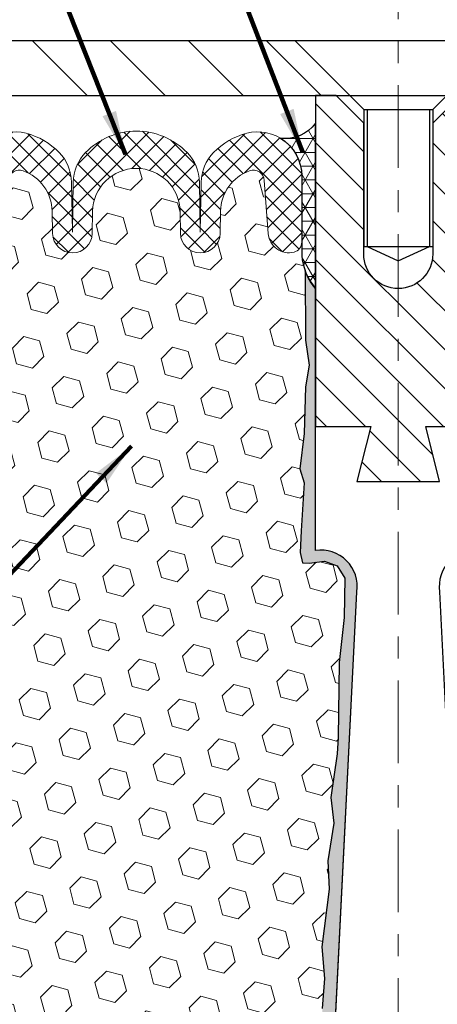
# Model space of a CAD drawing. Extents: x 81 to 3254, y -4 to 1977.
# Drawn here: x 96 to 98, y 9 to 13 of the extents above; entities that cross this region are included whole.
import ezdxf

# ---------------------------------------------------------------- set-up
doc = ezdxf.new("R2010")
doc.units = 0
doc.header["$LTSCALE"] = 5
doc.header["$MEASUREMENT"] = 0
doc.linetypes.add('CENTERX2', pattern=[4, 2.5, -0.5, 0.5, -0.5])
doc.layers.get('DEFPOINTS').update_dxf_attribs({"linetype": 'CONTINUOUS'})
for name, color, linetype, lineweight in [('CENTERLINE - L', 1, 'CENTERX2', 18), ('CONCRETE - H', 130, 'CONTINUOUS', 9), ('CORNER BEAD - H', 50, 'CONTINUOUS', 15), ('CORNER BEAD - L', 52, 'CONTINUOUS', 25), ('COVER PLATE - L', 7, 'CONTINUOUS', 25), ('DIMS', 50, 'CONTINUOUS', 25), ('EPOXY ADHESIVE - L', 52, 'CONTINUOUS', 25), ('FOAM INSERT - H', 150, 'CONTINUOUS', 9), ('SILICONE BELLOWS - H', 20, 'CONTINUOUS', 13), ('SILICONE BELLOWS - L', 22, 'CONTINUOUS', 13), ('SPLINE - H', 253, 'CONTINUOUS', 5), ('SPLINE - L', 7, 'CONTINUOUS', 25), ('TEXT - 4', 241, 'CONTINUOUS', 25)]:
    doc.layers.add(name, color=color, linetype=linetype, lineweight=lineweight)
doc.layers.add('SCREW-L', color=1, linetype='CONTINUOUS')
doc.styles.add('ROMANS', font='romans', dxfattribs={"width": 0.9})
doc.dimstyles.get("Standard").update_dxf_attribs({"dimtxt": 0.18, "dimasz": 0.18, "dimexe": 0.18, "dimexo": 0.0625, "dimgap": 0.09, "dimtad": 0, "dimtih": 1, "dimtoh": 1, "dimdec": 4, "dimzin": 0, "dimdsep": 46, "dimtxsty": 'Standard', "dimcen": 0.09, "dimadec": 0, "dimazin": 0, "dimtfac": 1, "dimtdec": 4, "dimtofl": 0, "dimtmove": 0, "dimatfit": 3, "dimfxl": 1, "dimtolj": 1, "dimtzin": 0, "dimarcsym": 0})

# ---------------------------------------------------------------- blocks, each defined once
blk = doc.blocks.new('*D11')
at = {"layer": 'DEFPOINTS', "color": 0, "transparency": 16777216}
for p in [(102.6598134059418, 15.27060531565055), (93.65981340594183, 13.00762517926995), (102.6598134059418, 13.00762517926992)]:
    blk.add_point(p, dxfattribs=at)
at = {"layer": 'DIMS', "color": 0, "lineweight": -2, "transparency": 16777216}
for p, q in [((93.65981340594183, 13.20762517926995), (93.65981340594183, 15.47060531565055)), ((102.6598134059418, 13.20762517926992), (102.6598134059418, 15.47060531565055)), ((93.85981340594184, 15.27060531565055), (96.91372912653202, 15.27060531565055)), ((102.4598134059418, 15.27060531565055), (98.98039579319868, 15.27060531565055))]:
    blk.add_line(p, q, dxfattribs=at)
at = {"layer": 'DIMS', "color": 0, "transparency": 16777216}
for points in [[(93.85981340594184, 15.30393864898388), (93.85981340594184, 15.23727198231722), (93.65981340594183, 15.27060531565055)], [(102.4598134059418, 15.30393864898388), (102.4598134059418, 15.23727198231722), (102.6598134059418, 15.27060531565055)]]:
    blk.add_solid(points, dxfattribs=at)
at = {"layer": 'DIMS', "color": 0, "transparency": 16777216, "insert": (97.94706245986535, 15.27060531565055), "char_height": 0.2, "attachment_point": 5}
blk.add_mtext('\\A1;9 IN\\P [228.6mm]', dxfattribs=at)

msp = doc.modelspace()

# ---------------------------------------------------------------- hatches: boundary and pattern name
at = {"layer": 'CONCRETE - H'}
h = msp.add_hatch(dxfattribs=at)
h.set_pattern_fill('AR-CONC', color=256, scale=0.15, style=0)
h.set_pattern_definition([(49.99999999999999, (67.27088398076309, -26.62152284835562), (1.07589027390113, -0.09412820247389266), [0.1125, -1.2375]), (355, (67.27088398076309, -26.62152284835562), (-0.2081270004195, 1.128288200550018), [0.09, -0.9899999999999999]), (100.45144446, (67.36054150226308, -26.62936686435562), (0.8677632700906679, 1.034159986452944), [0.09561028799999997, -1.051713168]), (46.18420000000002, (67.27088398076309, -26.32152284835561), (1.600861996007358, -0.2482789211896148), [0.1687499999999997, -1.856249999999998]), (96.63563548999993, (67.40428909826308, -26.34221280885562), (1.401992918511342, 1.461177901161826), [0.143415513, -1.577570639999999]), (351.1841639899999, (67.27088398076309, -26.32152284835561), (1.40199291758216, 1.461177900404985), [0.135, -1.4850000015]), (21, (67.42088398076307, -26.39652284835562), (0.8953605781776924, -0.6039283359980082), [0.1125, -1.2375]), (326.0000000000001, (67.42088398076307, -26.39652284835562), (0.3649729978823726, 1.087725067570279), [0.09, -0.9899999999999999]), (71.45144474, (67.49549736176307, -26.44685020935562), (1.260333565094957, 0.4837967292095307), [0.095610285, -1.051713168]), (37.50000000000001, (67.27088398076309, -26.62152284835562), (0.018239782975936, 0.4993407807469672), [0, -0.9779999999999999, 0, -1.005, 0, -0.9937499999999999]), (7.499999999999999, (67.27088398076309, -26.62152284835562), (0.3946043061632229, 0.5916175678235404), [0, -0.573, 0, -0.9555, 0, -0.37875]), (327.5, (66.9363839807631, -26.62152284835562), (0.8007336542586136, -0.0338323076015697), [0, -0.375, 0, -1.17, 0, -1.5525]), (317.5, (66.78638398076306, -26.62152284835562), (0.8747792540135794, 0.1501574734984764), [0, -0.4875, 0, -0.7769999999999999, 0, -1.1025])])
edge = h.paths.add_edge_path()
edge.add_line((103.6716211451183, 12.94512517927013), (103.6716211451183, 12.46609192615969))
edge.add_line((103.6716211451183, 12.46609192615969), (104.5015444908262, 12.05113025330891))
edge.add_arc((104.5149608986911, 12.07796306903902), 0.0300000000000669, 243.434948823148, 270.0000000000542)
edge.add_line((104.5149608986911, 12.04796306903896), (105.0152823916183, 12.04796306903896))
edge.add_arc((105.0152823916183, 11.98796306903896), 0.05999999999999604, 44.99999999998562, 89.99999999998653, ccw=False)
edge.add_line((105.0577087984895, 12.03038947591014), (105.1268444766081, 11.96125379779153))
edge.add_arc((105.1551287478556, 11.98953806903899), 0.03999999999999192, 225, 270)
edge.add_line((105.1551287478556, 11.94953806903899), (105.5274151406276, 11.94953806903899))
edge.add_line((105.5274151406276, 11.94953806903899), (105.5274151406276, 12.94512517927018))
edge.add_line((105.5274151406276, 12.94512517927018), (103.6716211451183, 12.94512517927013))
edge = h.paths.add_edge_path()
edge.add_line((92.64800638626312, 12.46609228590857), (92.6480063862631, 12.94512517926992))
edge.add_line((92.6480063862631, 12.94512517926992), (90.79221167125606, 12.94512517926981))
edge.add_line((90.79221167125606, 12.94512517926981), (90.79221167125606, 11.94953806903899))
edge.add_line((90.79221167125606, 11.94953806903899), (91.16449806402808, 11.94953806903899))
edge.add_arc((91.16449806402808, 11.98953806903899), 0.03999999999999293, 269.9999999999999, 314.9999999999999)
edge.add_line((91.19278233527554, 11.96125379779153), (91.26191801339418, 12.03038947591014))
edge.add_arc((91.30434442026538, 11.98796306903896), 0.05999999999999673, 90.00000000001359, 135.0000000000132, ccw=False)
edge.add_line((91.30434442026537, 12.04796306903896), (91.80466591319261, 12.04796306903896))
edge.add_arc((91.80466591319258, 12.07796306903879), 0.02999999999982909, 270.0000000000543, 296.5650511769581)
edge.add_line((91.81808232105745, 12.05113025330891), (92.64800638626312, 12.46609228590857))
at = {"layer": 'CORNER BEAD - H'}
h = msp.add_hatch(dxfattribs=at)
h.set_pattern_fill('NET3', color=256, scale=0.5, style=0)
h.set_pattern_definition([(0, (42.27568372743839, 0), (0, 0.0625), []), (59.99999999999999, (42.27568372743839, 0), (-0.05412658773652741, 0.03125000000000001), []), (120, (42.27568372743839, 0), (-0.05412658773652742, -0.03124999999999999), [])])
edge = h.paths.add_edge_path()
edge.add_line((97.78481340594182, 12.07012517927018), (97.78481340594182, 12.82012517927018))
edge.add_arc((97.64733539795279, 12.92043049511314), 0.1701803721555146, 262.86867851573203, 323.8851394305697, ccw=False)
edge.add_arc((97.52231340594209, 12.58066955104803), 0.1999999999991618, 2.3362645151792094e-10, 58.70291365624013, ccw=False)
edge.add_line((97.72231340594125, 12.58066955104884), (97.72231340594182, 12.22186941537905))
edge.add_arc((97.98158228196395, 12.23991308692441), 0.2598959871883703, 183.9810485659167, 220.790248938145)
at = {"layer": 'COVER PLATE - L'}
h = msp.add_hatch(dxfattribs=at)
h.set_pattern_fill('ANSI31', color=252, scale=2, angle=90, style=0)
h.set_pattern_definition([(135, (6.816134272781809, -0.005541635472567918), (-0.1767766952966369, -0.1767766952966368), [])])
h.paths.add_polyline_path([(97.69106340594183, 13.19512517927003), (94.72317874712039, 13.19512517927), (93.65981340594183, 13.00762517926995), (93.65981340594183, 12.94512517926998), (97.94106340594182, 12.94512517927004)])
at = {"layer": 'EPOXY ADHESIVE - L'}
h = msp.add_hatch(dxfattribs=at)
h.set_pattern_fill('AR-SAND', color=256, scale=0.05, style=0)
h.set_pattern_definition([(37.50000000000001, (40.9353785618177, -0.1350355275461368), (-0.003149667905480408, 0.09634118845065794), [0, -0.07600000000000001, 0, -0.085, 0, -0.08125]), (7.499999999999999, (40.9353785618177, -0.1350355275461368), (0.08848883526338636, 0.141107303261487), [0, -0.041, 0, -0.0685, 0, -0.02625]), (327.5, (40.87387856181768, -0.1350355275461368), (0.1557070930875748, 0.0002829526768482249), [0, -0.025, 0, -0.09000000000000001, 0, -0.1175]), (317.5, (40.87387856181768, -0.1350355275461368), (0.1503063302286147, 0.04388377824671246), [0, -0.0125, 0, -0.059, 0, -0.0675])])
edge = h.paths.add_edge_path()
edge.add_line((97.71683008103993, 7.159239909133973), (97.79551852334488, 7.159227527330728))
edge.add_line((97.79551852334488, 7.159227527330728), (97.97231340594182, 10.69512517927016))
edge.add_arc((97.80864260816692, 10.71895438149524), 0.1653963751808565, 351.7163800402531, 458.283619959745)
edge.add_line((97.78481340594182, 10.88262517927018), (97.78481340594182, 12.07012517927019))
edge.add_arc((97.98158228195713, 12.23991308692305), 0.2598959871822863, 200.1382916814281, 220.7902489389023, ccw=False)
edge.add_line((97.73757519990751, 12.15043421755659), (97.73889303699708, 11.83676085454323))
edge.add_line((97.73889303699708, 11.83676085454323), (97.75587013757969, 11.72337771622693))
edge.add_line((97.75587013757969, 11.72337771622693), (97.73916656708163, 11.62443461080881))
edge.add_line((97.73916656708163, 11.62443461080881), (97.73275502189928, 11.41305474461484))
edge.add_line((97.73275502189928, 11.41305474461484), (97.71352403342009, 11.25291922286129))
edge.add_line((97.71352403342009, 11.25291922286129), (97.73275502189928, 11.18886545846823))
edge.add_line((97.73275502189928, 11.18886545846823), (97.71993557860243, 10.97108088229839))
edge.add_line((97.71993557860243, 10.97108088229839), (97.71474489168044, 10.87340585287853))
edge.add_line((97.71474489168044, 10.87340585287853), (97.72518954057183, 10.82641548347738))
edge.add_line((97.72518954057195, 10.82641548347738), (97.75577747747788, 10.82492370659008))
edge.add_line((97.75577747747788, 10.82492370659008), (97.82515980016457, 10.83387423401413))
edge.add_line((97.82515980016457, 10.83387423401413), (97.8833514641915, 10.8129896253914))
edge.add_line((97.8833514641915, 10.8129896253914), (97.91766962065061, 10.75630290707238))
edge.add_line((97.91766962065061, 10.75630290707238), (97.91433246533178, 10.57797469511739))
edge.add_line((97.91433246533178, 10.5779746951174), (97.89129304552183, 10.37389545088197))
edge.add_line((97.89129304552172, 10.37389545088197), (97.88714330300981, 10.03419144867772))
edge.add_line((97.88714330300992, 10.03419144867772), (97.88339837494836, 9.959292887445656))
edge.add_line((97.88339837494836, 9.959292887445628), (97.85427535628368, 9.761932758338062))
edge.add_line((97.85427535628368, 9.761932758338077), (97.86772474915155, 9.64582037150862))
edge.add_line((97.86772474915155, 9.64582037150862), (97.83988118523918, 9.47404933744673))
edge.add_line((97.83988118523907, 9.47404933744673), (97.84628724951484, 9.345461470995389))
edge.add_line((97.84628724951484, 9.345461470995389), (97.81396907007912, 9.084125093989044))
edge.add_line((97.81396907007912, 9.08412509398903), (97.82573641456578, 8.94059846486607))
edge.add_line((97.82573641456578, 8.94059846486607), (97.81542886495221, 8.804462169846573))
edge.add_line((97.81542886495232, 8.804462169846573), (97.8119209310312, 8.67310079731476))
edge.add_line((97.8119209310312, 8.673100797314774), (97.7980349427561, 8.517786420032294))
edge.add_line((97.7980349427561, 8.517786420032294), (97.79658540678658, 8.409266402402068))
edge.add_line((97.79658540678658, 8.409266402402068), (97.77710977190794, 8.287803547500914))
edge.add_line((97.77710977190794, 8.287803547500914), (97.75799758206291, 8.129952905486306))
edge.add_line((97.75799758206303, 8.129952905486306), (97.7553731525909, 7.556573866407973))
edge.add_line((97.75537315259079, 7.556573866407987), (97.74548025747085, 7.267183955795161))
edge.add_arc((97.49562620932103, 7.275725303654909), 0.2500000000002144, 332.22882360050926, 358.04208623545463, ccw=False)
at = {"layer": 'FOAM INSERT - H'}
h = msp.add_hatch(dxfattribs=at)
h.set_pattern_fill('HEX', color=256, scale=0.59, angle=45, style=0)
h.set_pattern_definition([(45, (43.0702731529466, 0.3705816507506938), (-0.09032493426512966, 0.09032493426512968), [0.07375, -0.1475]), (165, (43.0702731529466, 0.3705816507506938), (-0.033061220536197, -0.1233861548013266), [0.07375, -0.1475]), (105, (43.12242227805906, 0.4227307758632151), (-0.1233861548013267, -0.03306122053619694), [0.07375, -0.1475])])
h.paths.add_polyline_path([(97.86772474915155, 9.64582037150862), (97.85427535628368, 9.761932758338077), (97.88339837494836, 9.959292887445628), (97.88714330300992, 10.03419144867772), (97.89129304552172, 10.37389545088197), (97.91433246533178, 10.5779746951174), (97.91766962065061, 10.75630290707238), (97.8833514641915, 10.8129896253914), (97.82515980016457, 10.83387423401413), (97.72636450184224, 10.82112934464233), (97.71474489168044, 10.87340585287853), (97.71993557860243, 10.97108088229839), (97.73275502189928, 11.18886545846823), (97.71352403342009, 11.25291922286129), (97.73275502189928, 11.41305474461484), (97.73916656708163, 11.62443461080881), (97.75587013757969, 11.72337771622693), (97.73889303699708, 11.83676085454323), (97.73757519990751, 12.150434217559, -0.07061630252708867), (97.72231340594182, 12.22186941537905), (97.72231340594182, 12.25287868148843, -0.6037567892817428), (97.57022084015274, 12.31920412188603), (97.55251076378785, 12.56065057847616, 0.4951900471193726), (97.48589537766874, 12.60410404629746, 0.3125582058194822), (97.35405350591499, 12.42072208870789), (97.35229969850538, 12.32024652950332, -0.9826972631161893), (97.17232711337728, 12.32024652950339), (97.17058320389096, 12.42015503706483, 0.9826972631162073), (96.774043607992, 12.42015503706496), (96.77229969850556, 12.32024652950329, -0.9826972631161773), (96.59232711337746, 12.32024652950335), (96.59057330596796, 12.42072208870687, 0.3125582058184811), (96.45873143421547, 12.60410404629572, 0.4951900471207484), (96.39211604809476, 12.56065057847368), (96.37440597173078, 12.31920412189507, -0.6022875121001273), (96.22262936171354, 12.25262682984334, -0.1004401262754093), (96.20705161197488, 12.15043421755718), (96.2057337748853, 11.83676085454391), (96.1887566743027, 11.72337771622762), (96.20546024480076, 11.62443461080949), (96.2118717899831, 11.41305474461552), (96.2311027784623, 11.25291922286198), (96.2118717899831, 11.18886545846891), (96.22469123327996, 10.97108088229909), (96.2311027784623, 10.82828843212093), (96.2118717899831, 10.58488279450222), (96.22469123327996, 10.37990763828458), (96.2118717899831, 10.04042024330494), (96.2118717899831, 9.965428117312797), (96.2311027784623, 9.76685989261506), (96.2118717899831, 9.65156400532561), (96.2311027784623, 9.478616842075837), (96.21828333516545, 9.35050931329016), (96.2375106765768, 9.08788510265623), (96.21859063592196, 8.945125179269837), (96.22208700305374, 8.808644001748718), (96.21903068635937, 8.677271345833958), (96.22514331974811, 8.52145731509836), (96.20680531686266, 8.402305422666188), (96.22208700305374, 8.237325838336659), (96.22197566291278, 8.12756078681798), (96.23506965376659, 7.506333024813557, -0.4242581099556257), (96.26505213954455, 7.537357986556728), (96.2888604540724, 7.537357986556728, -0.3318396350931601), (96.43263242309924, 7.430132054894301), (96.45972753471075, 7.339060111102697, 0.09341288784423567), (96.4682054431836, 7.322593442219386, 0.4356887487985736), (96.75417612557239, 7.297572141219206, 0.1457746706397961), (96.78386295307509, 7.3463441467336), (96.80028063277724, 7.408744557138078, -0.7709301519769076), (97.1871157580804, 7.408744557137808), (97.20353343778153, 7.346344146736641, 0.1457746706305277), (97.23322026528128, 7.297572141225061, 0.4518743132311294), (97.52547573782364, 7.331128647012392, 0.08010329682677528), (97.53236804379675, 7.345477699964647), (97.5573855305744, 7.42995237886069, -0.3321864432762527), (97.70121083343942, 7.537357986555918), (97.75550371742123, 7.537357986555918), (97.75799758206303, 8.129952905486306), (97.77710977190794, 8.287803547500914), (97.79658540678658, 8.409266402402068), (97.7980349427561, 8.517786420032294), (97.8119209310312, 8.673100797314774), (97.81542886495232, 8.804462169846573), (97.82573641456578, 8.94059846486607), (97.81396907007912, 9.08412509398903), (97.84628724951484, 9.345461470995389), (97.83988118523907, 9.47404933744673)])
at = {"layer": 'SILICONE BELLOWS - H'}
h = msp.add_hatch(dxfattribs=at)
h.set_pattern_fill('ANSI37', color=256, scale=0.5, style=0)
h.set_pattern_definition([(45, (6.816134272781838, -0.005541635472553708), (-0.04419417382415922, 0.04419417382415922), []), (135, (6.816134272781838, -0.005541635472553708), (-0.04419417382415922, -0.04419417382415922), [])])
edge = h.paths.add_edge_path()
edge.add_arc((97.67543840594148, 12.28067572820268), 0.04687500000005566, 284.4775121786647, 359.9999999999088)
edge.add_line((97.72231340594159, 12.2806757282026), (97.72231340594125, 12.58066955104884))
edge.add_arc((97.52231340594211, 12.58066955104792), 0.1999999999992212, 2.656399269968673e-10, 104.4077148831627)
edge.add_arc((97.55231340593708, 12.46389254598171), 0.320568938420059, 104.407714882182, 135.882305161905)
edge.add_arc((97.46453514820531, 12.54900817775373), 0.1982999999999854, 135.8823051627649, 178.9999999999841)
edge.add_line((97.26626535025584, 12.55246898995028), (97.26231340594144, 12.32606225181354))
edge.add_line((97.26231340594133, 12.32606225181354), (97.25836146162705, 12.55246898994911))
edge.add_arc((97.06009166367893, 12.5490081777493), 0.1982999999986597, 1.000000000956377, 44.11769483824443)
edge.add_arc((96.97231340593966, 12.4638925459831), 0.3205689384200782, 44.11769483704132, 135.8823051626271)
edge.add_arc((96.88453514820527, 12.54900817775248), 0.1982999999999696, 135.8823051628699, 179.0000000000214)
edge.add_line((96.6862653502558, 12.55246898994892), (96.68231340594151, 12.3260622518135))
edge.add_line((96.68231340594151, 12.32606225181351), (96.67836146162735, 12.55246898994794))
edge.add_arc((96.48009166367878, 12.5490081777493), 0.198299999999094, 1.000000000616929, 44.11769483600794)
edge.add_arc((96.39231340593905, 12.463892545985), 0.3205689384195939, 44.11769483534302, 75.59228511660065)
edge.add_arc((96.42231340594152, 12.58066955104792), 0.200000000000032, 75.5922851172203, 180.0000000000341)
edge.add_line((96.22231340594148, 12.58066955104781), (96.22231340594159, 12.2806757282026))
edge.add_arc((96.26918840593068, 12.28067572821666), 0.04687499998908606, 180.0000000171964, 255.5224878384684)
edge.add_arc((96.28090715594136, 12.32606225181355), 0.09375000000000903, 255.5224878212474, 355.8048724010681)
edge.add_line((96.37440597173078, 12.31920412189507), (96.39211604809476, 12.5606505784737))
edge.add_arc((96.44198208318257, 12.55699290918382), 0.05000000000002141, 70.42825132009398, 175.8048724010495, ccw=False)
edge.add_arc((96.39230350801905, 12.41726127651053), 0.1982999999993934, 1.000000000207308, 70.42825132033892, ccw=False)
edge.add_line((96.59057330596796, 12.42072208870775), (96.59232711337746, 12.32024652950335))
edge.add_arc((96.68231340594151, 12.32181724608265), 0.09000000000000098, 180.9999999999511, 359.0000000000117)
edge.add_line((96.77229969850556, 12.32024652950329), (96.77404360799189, 12.42015503706494))
edge.add_arc((96.97231340594148, 12.41669422486848), 0.1983000000000082, 0.9999999999512283, 179.0000000000124, ccw=False)
edge.add_line((97.17058320389096, 12.42015503706483), (97.17232711337728, 12.32024652950341))
edge.add_arc((97.26231340594133, 12.32181724608267), 0.09000000000000098, 180.9999999999511, 359.0000000000117)
edge.add_line((97.35229969850538, 12.32024652950334), (97.35405350591499, 12.42072208870789))
edge.add_arc((97.55232330386447, 12.41726127651141), 0.198299999999994, 109.5717486795948, 179.0000000000123, ccw=False)
edge.add_arc((97.50264472870107, 12.55699290918636), 0.04999999999908038, 4.195127599752482, 109.57174868040411, ccw=False)
edge.add_line((97.55251076378785, 12.56065057847687), (97.57022084015217, 12.31920412189507))
edge.add_arc((97.66371965595319, 12.32606225180535), 0.09375000001100443, 184.1951275934123, 284.4775121732324)
at = {"layer": 'SPLINE - H'}
h = msp.add_hatch(dxfattribs=at)
h.set_pattern_fill('ANSI31', color=256, angle=90, style=0)
h.set_pattern_definition([(135, (39.93341833648715, 0.0494781980669643), (-0.08838834764831845, -0.08838834764831843), [])])
h.paths.add_polyline_path([(98.53481340594182, 12.07012517927018), (98.53481340594182, 12.82012517927018), (98.53481340594182, 12.94512517927018), (98.44131340594187, 12.94512517927018), (98.31631340594187, 12.82012517927018), (98.31631340594187, 12.22662517927019, -0.4142135623730951), (98.15981340594182, 12.07012517927018), (98.15981340594182, 11.19512517927018), (98.34731340594182, 11.19512517927018), (98.28481340594182, 11.44512517927018), (98.53481340594182, 11.44512517927018)])
h.paths.add_polyline_path([(98.15981340594182, 12.07012517927018, -0.4142135623730984), (98.00331340594188, 12.22662517927019), (98.00331340594188, 12.82012517927018), (97.87831340594188, 12.94512517927018), (97.78481340594182, 12.94512517927018), (97.78481340594182, 11.44512517927018), (98.03481340594182, 11.44512517927018), (97.97231340594182, 11.19512517927018), (98.15981340594182, 11.19512517927018)])

# ---------------------------------------------------------------- linework, layer by layer
at = {"layer": 'CENTERLINE - L', "ltscale": 0.03}
msp.add_line((98.15981340594182, 13.66707674441776), (98.15981340594182, 6.377363362164772), dxfattribs=at)
at = {"layer": 'CORNER BEAD - L'}
msp.add_lwpolyline([(97.78481340594182, 12.07012517927018), (97.78481340594182, 12.82012517927018, -0.2727084561967071), (97.62620853784223, 12.75156660066304, -0.2618923645274115), (97.72231340594125, 12.58066955104884), (97.72231340594182, 12.22186941537905, 0.1620058556709634)], format="xyb", close=True, dxfattribs=at)
at = {"layer": 'COVER PLATE - L'}
for p, q in [((94.72317874712037, 13.19512517926999), (101.5964480647636, 13.19512517927009)), ((93.65981340594182, 12.94512517926998), (102.6598134059418, 12.9451251792701))]:
    msp.add_line(p, q, dxfattribs=at)
at = {"layer": 'EPOXY ADHESIVE - L'}
msp.add_lwpolyline([(97.79337727523524, 7.116402565139168), (97.97231340594182, 10.69512517927016, 0.5016757407906599), (97.78481340594182, 10.88262517927018), (97.78481340594182, 12.07012517927018, -0.09035585911871209), (97.73757519990751, 12.15043421755659), (97.73889303699708, 11.83676085454323), (97.75587013757969, 11.72337771622693), (97.73916656708163, 11.62443461080881), (97.73275502189928, 11.41305474461484), (97.71352403342009, 11.25291922286129), (97.73275502189928, 11.18886545846823), (97.71993557860243, 10.97108088229839), (97.71474489168044, 10.87340585287853), (97.72518954057195, 10.82641548347738), (97.75577747747788, 10.82492370659008), (97.82515980016457, 10.83387423401413), (97.8833514641915, 10.8129896253914), (97.91766962065061, 10.75630290707238), (97.91433246533178, 10.5779746951174), (97.89129304552172, 10.37389545088197), (97.88714330300992, 10.03419144867772), (97.88339837494836, 9.959292887445628), (97.85427535628368, 9.761932758338077), (97.86772474915155, 9.64582037150862), (97.83988118523907, 9.47404933744673), (97.84628724951484, 9.345461470995389), (97.81396907007912, 9.08412509398903), (97.82573641456578, 8.94059846486607), (97.81542886495232, 8.804462169846573)], format="xyb", dxfattribs=at)
at = {"layer": 'SCREW-L'}
for p, q in [((98.00356340594182, 12.88262517927004), (97.69106340594182, 13.19512517927004)), ((98.31606340594182, 12.88262517927004), (98.62856340594182, 13.19512517927004)), ((98.00356340594182, 12.88262517927004), (98.31606340594182, 12.88262517927004)), ((98.00356340594182, 12.88262517927004), (98.00356340594182, 12.2610251792701)), ((98.01856340594215, 12.88262517927004), (98.01856340594215, 12.2610251792701)), ((98.30106340594195, 12.88262517927004), (98.30106340594195, 12.2610251792701)), ((98.31606340594182, 12.88262517927004), (98.31606340594182, 12.2610251792701)), ((98.00356340594182, 12.2610251792701), (98.31606340594182, 12.2610251792701)), ((98.01856340594215, 12.2610251792701), (98.15981340594182, 12.19515922255576)), ((98.15981340594182, 12.19515922255576), (98.30106340594195, 12.2610251792701))]:
    msp.add_line(p, q, dxfattribs=at)
at = {"layer": 'SILICONE BELLOWS - L'}
msp.add_lwpolyline([(96.39211604809476, 12.56065057847368, -0.4951900471225718), (96.4587314342157, 12.60410404629562, -0.3125582058168404), (96.59057330596796, 12.42072208870775), (96.59232711337746, 12.32024652950335, 0.9826972631162122), (96.77229969850556, 12.32024652950329), (96.774043607992, 12.42015503706494, -0.9826972631162124), (97.17058320389096, 12.42015503706483), (97.17232711337728, 12.32024652950339, 0.9826972631162122), (97.35229969850538, 12.32024652950334), (97.35405350591499, 12.42072208870789, -0.3125582058182035), (97.48589537766783, 12.60410404629715, -0.4951900471208178), (97.55251076378785, 12.56065057847687), (97.57022084015206, 12.31920412189507, 0.4678085754018816), (97.6871571559358, 12.23528920461277, 0.3419987131546104), (97.72231340594159, 12.2806757282026), (97.72231340594125, 12.58066955104884, 0.4899366871452669), (97.47254934499394, 12.77437948429255, 0.1382037697401334), (97.32217332897473, 12.6870516579524, 0.1903880353506602), (97.26626535025584, 12.55246898995028), (97.26231340594133, 12.32606225181354), (97.25836146162705, 12.55246898994909, 0.190388035350979), (97.20245348290611, 12.68705165794955, 0.4232632044675646), (96.74217332897446, 12.68705165795089, 0.1903880353503533), (96.6862653502558, 12.55246898994892), (96.68231340594151, 12.32606225181351), (96.67836146162735, 12.55246898994793, 0.1903880353424052), (96.62245348291175, 12.68705165794429, 0.1382037697469612), (96.47207746688856, 12.77437948429368, 0.4899366871448163), (96.22231340594148, 12.58066955104781)], format="xyb", dxfattribs=at)
at = {"layer": 'SPLINE - L'}
for points in [[(98.44131340594187, 12.94512517927018), (98.31631340594187, 12.82012517927018), (98.31631340594187, 12.22662517927019, -0.9999999999999999), (98.00331340594188, 12.22662517927019), (98.00331340594188, 12.82012517927018), (97.87831340594188, 12.94512517927018), (97.78481340594182, 12.94512517927018), (97.78481340594182, 11.44512517927018), (98.03481340594182, 11.44512517927018), (97.97231340594182, 11.19512517927018), (98.34731340594182, 11.19512517927018), (98.28481340594182, 11.44512517927018), (98.53481340594182, 11.44512517927018), (98.53481340594182, 12.94512517927018), (98.44131340594187, 12.94512517927018), (98.53481340594182, 12.94512517927018)], [(98.44131340594187, 6.945125179270178), (98.31631340594187, 7.070125179270178), (98.00331340594188, 7.070125179270178), (97.87831340594188, 6.945125179270178), (97.78481340594182, 6.945125179270178), (97.97231340594182, 10.69512517927016, 0.5016757407906893), (97.78481340594182, 10.88262517927016), (97.78481340594182, 11.44512517927018), (98.03481340594182, 11.44512517927018), (97.97231340594182, 11.19512517927018), (98.34731340594182, 11.19512517927018), (98.28481340594182, 11.44512517927018), (98.53481340594182, 11.44512517927018), (98.53481340594182, 10.88262517927016, 0.5016757407906893), (98.34731340594182, 10.69512517927016), (98.53481340594182, 6.945125179270192), (98.44131340594187, 6.945125179270178), (98.53481340594182, 6.945125179270178)]]:
    msp.add_lwpolyline(points, format="xyb", dxfattribs=at)

# ---------------------------------------------------------------- dimensions: what is measured, and where the dimension line sits
at = {"layer": 'DIMS'}
dim = msp.add_linear_dim(base=(102.6598134059418, 15.27060531565055), p1=(93.65981340594183, 13.00762517926995), p2=(102.6598134059418, 13.00762517926992), text='<>\\P[]', dimstyle='Standard', override={"dimtxt": 0.2, "dimasz": 0.2, "dimexe": 0.2, "dimexo": 0.2, "dimgap": 0.2, "dimlunit": 5, "dimpost": ' IN', "dimfrac": 2}, dxfattribs=at)
dim.commit()
dim.dimension.update_dxf_attribs({"geometry": '*D11', "text_midpoint": (97.94706245986535, 15.27060531565055), "dimtype": 160})

# ---------------------------------------------------------------- leaders
at = {"layer": 'TEXT - 4'}
for points in [[(97.72676317268804, 12.6867447047614), (95.28770479698025, 19.01723273756032), (94.6773004848346, 19.01723273756032)], [(96.92305925288878, 12.67762844543322), (94.79963572295864, 18.04702581116872), (94.39839816865319, 18.04702581116872)], [(96.95015469696263, 11.3549780396956), (93.92909843256699, 8.16305532141476), (93.61973699646067, 8.162367078715477)]]:
    msp.add_leader(points, dimstyle='Standard', override={"dimtxt": 0.7, "dimasz": 0.2, "dimexe": 0.5, "dimexo": 0.5, "dimtih": 0, "dimtoh": 0, "dimtxsty": 'ROMANS', "dimdle": 0.05, "dimclrd": 256, "dimclre": 256, "dimclrt": 256, "dimtfac": 0.3, "dimlwd": 65535, "dimlwe": 65535}, dxfattribs=at)

doc.saveas('drawing.dxf')
